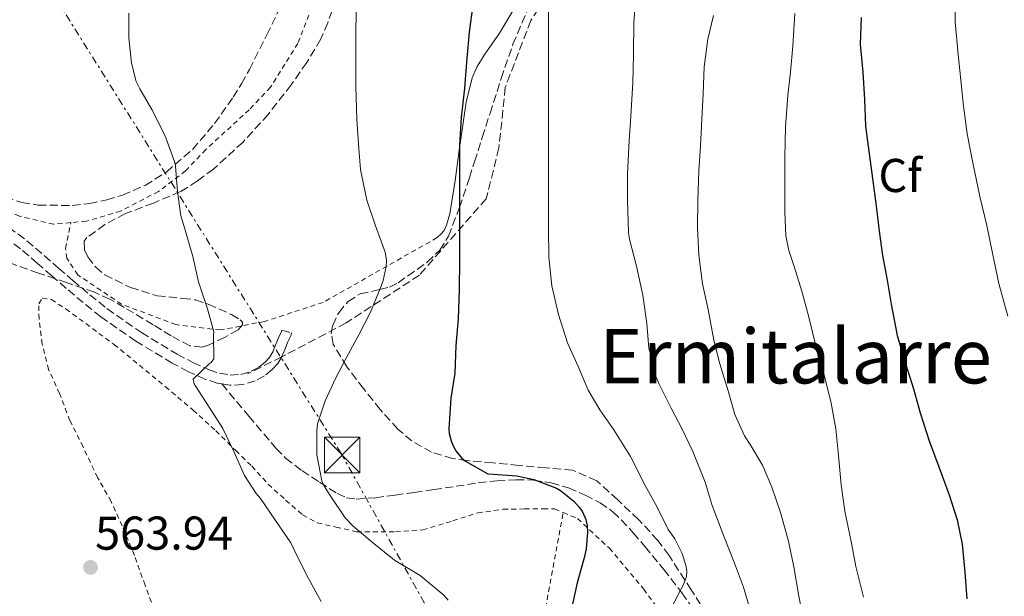
# Model space of a CAD drawing. Units: metres. Extents: x 610413 to 613862, y 4757082 to 4759451.
# Drawn here: x 612455 to 612664, y 4758312 to 4758433 of the extents above; entities that cross this region are included whole.
import ezdxf
from ezdxf.enums import TextEntityAlignment as Align

# ---------------------------------------------------------------- set-up
doc = ezdxf.new("R2010")
doc.units = ezdxf.units.M
doc.header["$MEASUREMENT"] = 0
for name, pattern in [('DGN Style 2', [1.7399219301090239, 1.043953158065414, -0.6959687720436097]), ('DGN Style 3', [2.435890702152634, 1.739921930109024, -0.6959687720436097]), ('DGN Style 7', [3.4798438602180486, 1.565929737098122, -0.6959687720436097, 0.5219765790327072, -0.6959687720436097])]:
    doc.linetypes.add(name, pattern=pattern)
for name, color, linetype, lineweight in [('Camino', 7, 'DGN Style 3', 0), ('Cota de punto acotado terreno', 7, 'Continuous', 0), ('Curva de nivel directora', 30, 'Continuous', 30), ('Curva de nivel intermedia', 30, 'Continuous', 0), ('Etiqueta de zona arbolada', 92, 'Continuous', 0), ('Línea de cambio de uso (parcela vista)', 92, 'Continuous', 0), ('Línea eléctrica', 6, 'DGN Style 7', 0), ('Punto acotado terreno (símbolo)', 7, 'Continuous', 0), ('Senda', 7, 'DGN Style 3', 0), ('Tela metálica o alambrada', 7, 'DGN Style 2', 0), ('Texto de Área (paraje) menor', 7, 'Continuous', 0), ('Torre eléctrica', 7, 'Continuous', 0), ('Transformador', 7, 'Continuous', 0), ('Zona arbolada', 92, 'DGN Style 3', 0)]:
    doc.layers.add(name, color=color, linetype=linetype, lineweight=lineweight)
doc.styles.add('Style-Arial', font='arial.ttf')

# ---------------------------------------------------------------- blocks, each defined once
blk = doc.blocks.new('5PATER')
at = {"layer": 'Punto acotado terreno (símbolo)', "linetype": 'Continuous', "lineweight": 0}
h = blk.add_hatch(color=51, dxfattribs=at)
edge = h.paths.add_edge_path()
edge.add_ellipse((0, 0), major_axis=(-0.1095731443231308, -0.1110710700762829), ratio=0.9994222409660317, start_angle=0, end_angle=360)
blk = doc.blocks.new('5TME')
at = {"layer": 'Transformador', "color": 7, "linetype": 'Continuous', "lineweight": 0}
for p, q in [((-0.375, 0.375), (0.375, -0.375)), ((0.3723, 0.3776), (-0.3716, -0.3784))]:
    blk.add_line(p, q, dxfattribs=at)
at = {"layer": 'Transformador', "color": 7, "linetype": 'Continuous', "lineweight": 0, "flags": 128}
blk.add_lwpolyline([(-0.375, -0.375), (0.375, -0.375), (0.375, 0.375), (-0.375, 0.375), (-0.3716, -0.3784)], dxfattribs=at)

msp = doc.modelspace()

# ---------------------------------------------------------------- linework, layer by layer
at = {"layer": 'Camino', "color": 7, "linetype": 'DGN Style 3', "lineweight": 0}
for points in [[(612498.1299999997, 4758356.390000001, 566.0899999999966), (612497.1700000007, 4758356.550000002, 565.9199999999983), (612494.6700000018, 4758357.37, 565.6000000000059), (612491.0899999988, 4758358.980000001, 564.9600000000064), (612487.6700000013, 4758360.800000001, 564.8600000000007), (612479.9599999997, 4758365.430000001, 564.679999999993), (612472.579999997, 4758370.58, 564.5800000000019), (612468.86, 4758373.580000003, 564.529999999999), (612465.2600000012, 4758376.600000001, 564.479999999996), (612462.199999999, 4758379.240000002, 564.429999999993), (612459.1599999992, 4758381.880000001, 564.3899999999995), (612455.5699999996, 4758384.980000001, 564.3600000000006), (612451.8599999992, 4758387.730000001, 564.3399999999966)], [(612453.0399999993, 4758389.540000001, 564.3600000000006), (612456.9200000018, 4758386.670000001, 564.3899999999995), (612460.5799999986, 4758383.51, 564.4199999999985), (612463.6200000006, 4758380.880000002, 564.4700000000012), (612466.6600000005, 4758378.250000001, 564.5099999999949), (612470.2300000001, 4758375.250000001, 564.570000000007), (612473.8700000012, 4758372.310000002, 564.6199999999955), (612481.14, 4758367.250000002, 564.7200000000013), (612488.7399999974, 4758362.680000001, 564.8800000000048), (612492.0399999988, 4758360.920000002, 564.9799999999958), (612495.4600000008, 4758359.380000002, 565.2599999999948), (612497.6900000015, 4758358.65, 565.6699999999984), (612499.949999999, 4758358.279999999, 566.0700000000071), (612502.1700000009, 4758358.4, 566.3899999999994), (612504.3900000004, 4758359.08, 566.6499999999943), (612505.9599999995, 4758359.910000001, 566.8699999999953), (612507.3299999974, 4758361, 567.1100000000006), (612508.2399999971, 4758362.020000001, 567.2899999999936), (612508.949999998, 4758363.190000001, 567.3500000000059), (612509.5300000012, 4758364.590000002, 567.3300000000019), (612510.0499999998, 4758366.010000001, 567.320000000007), (612510.7600000006, 4758367.45, 567.3500000000059), (612510.8299999976, 4758367.730000002, 567.3699999999953), (612512.920000002, 4758367.190000001, 567.6900000000023), (612512.7899999979, 4758366.690000001, 567.6999999999972), (612512.0399999992, 4758365.160000003, 567.7100000000064), (612511.5399999984, 4758363.800000001, 567.7200000000012), (612510.8799999991, 4758362.210000001, 567.7500000000001), (612510.8448297502, 4758362.151909817, 567.7452999999952)], [(612510.8448297502, 4758362.151909817, 567.7452999999952), (612509.9899999973, 4758360.74, 567.6300000000048), (612508.8200000004, 4758359.420000002, 567.429999999993), (612507.1499999985, 4758358.100000001, 567.2400000000054), (612505.2199999974, 4758357.07, 567.0700000000071), (612502.5500000007, 4758356.25, 566.7899999999937), (612499.8299999983, 4758356.109999999, 566.3899999999994), (612498.1299999997, 4758356.390000001, 566.0899999999966)]]:
    msp.add_polyline3d(points, dxfattribs=at)
at = {"layer": 'Curva de nivel directora', "color": 30, "linetype": 'Continuous', "lineweight": 30, "flags": 128}
for points, elevation in [([(612551.2099999984, 4758436.5), (612550.4599999996, 4758430.720000002), (612549.9900000002, 4758425.25), (612549.4999999985, 4758418.900000002), (612548.79, 4758412.740000002), (612548.4300000002, 4758406.840000001), (612548.4099999999, 4758399.78), (612548.4099999999, 4758394.150000002), (612548.4099999999, 4758388.210000001), (612548.4099999999, 4758382.480000002), (612548.3600000008, 4758376.260000002), (612548.1399999995, 4758370.180000001), (612547.6700000003, 4758364.550000002), (612547.4600000001, 4758358.640000002), (612546.5999999995, 4758353.4), (612546.1399999991, 4758346.92), (612546.2599999999, 4758345.920000001), (612546.6599999998, 4758344.37), (612547.0800000001, 4758343.320000002), (612547.659999999, 4758342.26), (612548.8199999991, 4758340.800000001), (612549.6999999997, 4758340.070000002), (612554.4200000004, 4758337.410000003), (612555.5299999992, 4758337.330000001), (612560.5199999979, 4758336.980000001), (612564.0999999987, 4758336.230000001), (612568.949999999, 4758334.400000001), (612569.7999999984, 4758333.880000004), (612572.5700000002, 4758331.600000001), (612573.7399999991, 4758330.34), (612574.4099999998, 4758329.380000001), (612575.1600000006, 4758327.730000001), (612575.3999999998, 4758326.470000001), (612575.4600000002, 4758325.04), (612575.1899999997, 4758321.570000002), (612574.7599999984, 4758319.650000001), (612573.2699999998, 4758314.390000002), (612572.0599999982, 4758308.550000001)], 575.0000000000001), ([(612633.3800000004, 4758433.859999999), (612633.139999999, 4758428.180000001), (612633.6799999999, 4758422.260000002), (612634.0800000001, 4758416.510000001), (612634.29, 4758410.869999999), (612634.9499999996, 4758405.620000001), (612635.7599999986, 4758399.840000001), (612636.4999999985, 4758394.050000002), (612637.1899999991, 4758388.720000001), (612637.8899999987, 4758383.57), (612638.87, 4758378.32), (612639.6700000003, 4758373.270000001), (612640.98, 4758366.660000001), (612642.7100000001, 4758360.720000001), (612644.4400000002, 4758355.36), (612645.8399999993, 4758350.310000001), (612647.7599999993, 4758344.340000001), (612649.7899999989, 4758338.850000001), (612651.9500000003, 4758332.960000002), (612653.62, 4758327.65), (612654.7099999986, 4758322.560000001), (612655.2800000008, 4758316.590000001), (612655.6999999987, 4758311.01)], 600.0000000000001)]:
    msp.add_lwpolyline(points, dxfattribs=dict(at, elevation=elevation))
at = {"layer": 'Curva de nivel intermedia', "color": 30, "linetype": 'Continuous', "lineweight": 0, "flags": 128}
for points, elevation in [([(612664.4600000005, 4758511.83), (612658.7499999999, 4758497.24), (612655.3299999998, 4758480.859999999), (612654.5400000009, 4758475.499999999), (612653.6, 4758469.220000001), (612653.3600000007, 4758463.99), (612653.3600000007, 4758457.779999998), (612653.2500000012, 4758450.36), (612653.2000000019, 4758444.680000001), (612653.2000000019, 4758439.269999999), (612653.2600000001, 4758432.900000001), (612653.8900000004, 4758426.039999999), (612654.4, 4758420.599999999), (612654.97, 4758415.08), (612655.7700000004, 4758409.289999999), (612656.9300000003, 4758403.109999998), (612658.4800000016, 4758395.980000001), (612659.9200000009, 4758389.909999999), (612661.1300000001, 4758384.069999999), (612662.4500000011, 4758377.660000001), (612664.350000001, 4758370.699999998)], 605), ([(612585.8, 4758439.09), (612585.3100000005, 4758432.77), (612585.190000002, 4758426.039999999), (612585.0800000003, 4758420.100000001), (612584.6700000013, 4758412.960000001), (612584.3099999992, 4758407.749999999), (612583.9500000017, 4758400.819999999), (612583.9500000017, 4758395.199999998), (612584.1399999993, 4758388.390000001), (612584.3800000009, 4758386.98), (612585.8300000014, 4758381.319999999), (612587.1900000004, 4758375.140000001), (612588.0599999998, 4758369.140000001), (612588.4199999997, 4758363.970000001), (612588.5700000017, 4758363.439999999), (612590.0100000012, 4758357.859999999), (612590.5499999998, 4758356.519999998), (612593.1800000007, 4758351.27), (612595.5099999999, 4758346.819999999), (612597.7699999996, 4758342.15), (612600.3300000011, 4758335.670000001), (612601.8200000019, 4758330.720000001), (612604.2800000005, 4758324.210000001), (612606.5500000014, 4758318.529999999), (612608.5000000006, 4758313.46), (612610.1500000001, 4758307.65)], 585), ([(612567.2300000002, 4758435.730000001), (612567.2300000002, 4758430.390000001), (612567.2300000002, 4758424.359999998), (612567.2300000002, 4758417.59), (612567.2300000002, 4758411.970000001), (612567.2300000002, 4758405.75), (612567.2300000002, 4758400.16), (612567.2100000001, 4758394.9), (612567.2100000001, 4758389.270000001), (612567.3399999997, 4758383.199999999), (612567.9100000019, 4758377.140000001), (612569.3200000002, 4758371.08), (612571.2600000004, 4758365.109999998), (612573.5800000003, 4758359.969999999), (612575.61, 4758355.079999999), (612578.0900000011, 4758350.949999998), (612581.0300000003, 4758346.71), (612584.5799999997, 4758341.029999998), (612587.670000001, 4758334.899999999), (612590.2300000002, 4758330.369999999), (612592.5700000004, 4758325.599999999), (612593.9299999995, 4758323.640000001), (612595.4800000007, 4758320.529999999), (612596.3600000013, 4758317.839999998), (612596.4999999999, 4758316.77), (612596.4400000018, 4758315.730000001), (612595.8800000009, 4758314.159999999), (612595.3200000019, 4758313.08), (612592.5500000003, 4758307.720000001)], 580.0000000000001), ([(612478.5100000014, 4758434.759999999), (612478.5100000014, 4758429.52), (612479.0800000014, 4758424.210000001), (612480.0600000004, 4758420.310000001), (612480.8099999991, 4758418.759999999), (612483.3700000007, 4758414.389999999), (612486.0900000009, 4758409), (612488.1500000019, 4758403.439999999), (612488.3500000007, 4758402.399999999), (612488.790000001, 4758397.06), (612489.5000000017, 4758391.960000002), (612490.2999999998, 4758389.160000001), (612492.0099999997, 4758383.329999999), (612493.2600000014, 4758378), (612495.1400000012, 4758372.289999999), (612496.4600000001, 4758367.439999999), (612496.4199999997, 4758366.769999999), (612496.440000002, 4758361.699999999), (612495.9300000002, 4758360.959999999), (612495.51, 4758360.680000001), (612492.0700000002, 4758357.430000001), (612492.3000000003, 4758356.439999999), (612492.6600000003, 4758355.880000001), (612495.4500000018, 4758351.489999999), (612498.3900000011, 4758346.960000001), (612500.7100000012, 4758342.13), (612502.9400000019, 4758337.060000001), (612505.4299999997, 4758333.25), (612506.3300000004, 4758332.199999999), (612509.3500000002, 4758327.729999999), (612512.7300000021, 4758322.789999999), (612513.9000000011, 4758320.399999999), (612516.5000000005, 4758315.300000002), (612519.1800000005, 4758310.439999999)], 565.0000000000001), ([(612526.540000001, 4758435.189999999), (612526.5200000008, 4758430.179999999), (612526.5200000008, 4758425.039999997), (612526.5200000008, 4758419.269999999), (612526.7100000009, 4758412.34), (612527.0799999996, 4758407.109999999), (612527.4700000008, 4758401.699999998), (612527.7100000001, 4758400.640000001), (612528.8299999998, 4758395.27), (612530.6500000014, 4758389.8), (612532.680000001, 4758384.279999999), (612532.9500000015, 4758382.470000001), (612532.9200000003, 4758381.25), (612532.280000001, 4758378.28), (612531.8600000007, 4758377.09), (612529.5899999997, 4758371.560000001), (612527.0999999997, 4758366.8), (612524.5000000002, 4758361.99), (612522.1800000002, 4758357.52), (612519.9900000019, 4758352.800000001), (612518.4200000007, 4758347.939999999), (612518.2500000007, 4758346.449999998), (612518.280000002, 4758341.439999999), (612519.29, 4758335.939999999), (612519.7200000014, 4758334.929999999), (612521.0500000013, 4758332.789999999), (612524.260000001, 4758328.130000002), (612525.8800000015, 4758326.390000001), (612529.9400000006, 4758322.98), (612534.7000000017, 4758319.159999999), (612540.1199999996, 4758315.88), (612545.1100000008, 4758311.720000001), (612546.0099999994, 4758310.71)], 570), ([(612602.1399999993, 4758434.289999999), (612600.9500000002, 4758429.3), (612600.1499999999, 4758423.439999999), (612599.9600000001, 4758417.699999999), (612599.6700000016, 4758412.34), (612599.4000000012, 4758406.680000001), (612598.99, 4758401.409999999), (612598.780000002, 4758395.27), (612598.7500000007, 4758389.409999999), (612599.0500000003, 4758383.600000001), (612599.8300000003, 4758377.59), (612600.9700000002, 4758372.100000001), (612602.230000001, 4758365.680000001), (612603.4800000003, 4758360.640000001), (612605.2100000004, 4758354.92), (612606.6299999999, 4758349.970000002), (612608.7000000018, 4758345.439999999), (612609.900000002, 4758343.59), (612612.4600000014, 4758339.249999999), (612614.4599999996, 4758334.609999998)], 590.0000000000001), ([(612619.3099999999, 4758434.66), (612618.920000001, 4758427.81), (612618.3900000014, 4758422.369999999), (612617.8300000003, 4758417.330000001), (612617.3699999999, 4758410.71), (612617.190000001, 4758404.230000001), (612617.2100000011, 4758397.88), (612617.2100000011, 4758392.8), (612617.4200000013, 4758387.779999999), (612618.0700000017, 4758384.599999999), (612619.2100000016, 4758381.239999999), (612620.8099999997, 4758376.039999999), (612622.2500000015, 4758370.819999998), (612623.900000001, 4758363.91), (612625.5900000008, 4758358.05), (612627.0000000012, 4758352.359999998), (612628.0200000005, 4758346.9), (612628.5500000002, 4758341.300000001), (612629.1300000013, 4758335.09), (612629.9100000013, 4758329.48), (612631.2900000005, 4758322.710000001), (612632.2200000003, 4758317.779999998), (612633.8499999997, 4758311.32)], 595), ([(612614.4599999996, 4758334.609999998), (612616.3000000013, 4758329.24), (612617.9599999998, 4758323.140000001), (612619.130000001, 4758317.730000001), (612620.1400000014, 4758311.570000002), (612621.2400000012, 4758306.100000001)], 590.0000000000001)]:
    msp.add_lwpolyline(points, dxfattribs=dict(at, elevation=elevation))
at = {"layer": 'Línea de cambio de uso (parcela vista)', "color": 92, "linetype": 'Continuous', "lineweight": 0}
msp.add_polyline3d([(612575.4851000002, 4758461.624399999, 580.2976999999955), (612575.1900000004, 4758461.029999999, 580.279999999999), (612572.0899999999, 4758455.67, 580.1100000000006), (612569.9900000002, 4758452.220000001, 580), (612568.8700000001, 4758450.369999999, 579.929999999993), (612565.8899999997, 4758445.550000001, 579.6300000000047), (612562.9299999997, 4758440.730000001, 579.2100000000064), (612559.8799999999, 4758435.630000001, 578.6499999999943), (612556.8499999996, 4758430.52, 578), (612553.6399999997, 4758425.859999999, 577.3399999999965), (612552.1399999997, 4758423.52, 577), (612551.0700000003, 4758421.08, 576.6900000000023), (612549.8300000001, 4758415.92, 576.0500000000029), (612548.6100000005, 4758407.689999999, 575.1399999999994), (612548.4199999999, 4758406.33, 575), (612547.4900000002, 4758399.430000001, 574.3099999999977), (612546.9199999999, 4758395.880000001, 573.9600000000064), (612546.3399999999, 4758392.34, 573.6100000000006), (612545.6799999997, 4758389.930000001, 573.3600000000006), (612545.1399999997, 4758388.850000001, 573.2400000000052), (612544.4800000006, 4758388.02, 572.820000000007), (612543.7000000002, 4758387.32, 572.1000000000058)], dxfattribs=at)
at = {"layer": 'Línea eléctrica', "color": 6, "linetype": 'DGN Style 7', "lineweight": 0}
msp.add_polyline3d([(612963.9100000005, 4757489.980000001, 572.0399999999936), (612773.5500000013, 4757791.52, 583.2400000000052), (612683.9600000008, 4757976.13, 559.570000000007), (612605.3700000019, 4758194.569999999, 580.4400000000023), (612523.3999999987, 4758341.680000001, 570.6199999999953), (612437.2399999994, 4758478.99, 564.8699999999953), (612437.1349239224, 4758479.008220938, 564.8702000000048), (612332.3999999982, 4758497.170000001, 565.0200000000041), (612286.5000000009, 4758571.11, 566.1199999999953), (612242.3200000003, 4758641.829999999, 567.2299999999959), (612202.9099999996, 4758703.699999999, 569.5800000000017), (612162.1399999999, 4758772.369999998, 568.929999999993), (612070.3999999991, 4758917.4, 572.7700000000041), (611968.6600000004, 4759084.410000001, 576.7100000000064), (611993.0100000027, 4759191.790000001, 579.529999999999), (612031.1800000007, 4759354.470000001, 586.8099999999977), (612041.9400000008, 4759421.880000001, 588.4600000000064)], dxfattribs=at)
at = {"layer": 'Senda', "color": 7, "linetype": 'DGN Style 3', "lineweight": 0, "extrusion": (-0.1236432660872463, -0.06189823982737742, 0.990394340986231), "elevation": -369704.813683709, "flags": 128}
msp.add_lwpolyline([(-3980758.835068869, 2652179.796663715), (-3980758.835068869, 2652171.604818202)], dxfattribs=at)
at = {"layer": 'Senda', "color": 7, "linetype": 'DGN Style 3', "lineweight": 0}
for points in [[(612780.1900000017, 4758649.250000001, 598.979999999996), (612757.3099999977, 4758642.520000001, 596.7899999999937), (612732.4100000003, 4758633.77, 594.8699999999955), (612708.8500000013, 4758620.310000002, 594.6999999999971), (612679.9100000003, 4758600.119999999, 592.6199999999953), (612663.7600000009, 4758585.310000001, 591.429999999993), (612648.2800000003, 4758572.53, 590.0700000000071), (612627.4200000013, 4758555.029999999, 588.1100000000007), (612614.6299999994, 4758538.210000002, 587.1499999999943), (612605.8799999988, 4758520.710000004, 586.1600000000036), (612599.8299999981, 4758499.17, 585.9100000000036), (612591.7500000001, 4758476.970000002, 585.4100000000036), (612579.6399999999, 4758458.12, 582.6000000000058), (612563.4899999986, 4758433.220000001, 578.8300000000019), (612558.1000000017, 4758419.09, 577.4299999999931), (612556.7600000006, 4758406.300000003, 577.2100000000064), (612554.0599999983, 4758395.540000002, 576.5000000000001), (612539.9299999997, 4758379.390000001, 572.2700000000042), (612524.4499999988, 4758369.290000002, 569.4700000000013), (612511.6599999992, 4758362.560000002, 567.8500000000058), (612510.8448297502, 4758362.151909817, 567.7226999999986)], [(612498.1299999997, 4758356.390000001, 566.0899999999966), (612503.8699999995, 4758349.600000001, 566.8600000000007), (612509.6000000006, 4758342.810000002, 567.529999999999), (612511.649999998, 4758340.730000001, 567.9900000000052), (612515.109999998, 4758338.090000002, 568.6100000000007), (612518.8299999974, 4758335.640000002, 569.7899999999936), (612522.5699999991, 4758333.210000002, 570.2700000000042), (612524.5300000015, 4758332.350000001, 570.479999999996), (612526.5900000001, 4758332.040000001, 570.75), (612530.6700000016, 4758332.350000001, 571.3999999999943), (612534.7799999998, 4758332.900000001, 572.0500000000029), (612538.8799999993, 4758333.470000002, 572.6300000000049), (612542.9800000007, 4758334.060000001, 573.2599999999948), (612547.6799999991, 4758334.77, 573.9100000000036), (612552.390000001, 4758335.500000001, 574.4799999999959), (612556.3699999994, 4758335.920000001, 574.8300000000017), (612560.3500000003, 4758336.150000001, 574.8899999999995), (612564.0799999987, 4758336.07, 574.979999999996), (612567.8099999991, 4758335.51, 575.1699999999984), (612571.4899999984, 4758334.41, 575.5), (612575.0199999998, 4758332.87, 575.8699999999955), (612578.129999999, 4758331.300000001, 576.4799999999959), (612580.8500000014, 4758329.380000001, 577), (612582.6200000016, 4758327.670000001, 577.4299999999931), (612585.1599999988, 4758324.950000001, 577.8399999999965), (612587.6299999985, 4758322.040000003, 578.3300000000017), (612591.6099999994, 4758317.199999999, 578.8899999999994), (612595.4400000004, 4758312.25, 580.1499999999943), (612598.8099999989, 4758307.460000004, 581.7700000000042)]]:
    msp.add_polyline3d(points, dxfattribs=at)
at = {"layer": 'Tela metálica o alambrada', "color": 7, "linetype": 'DGN Style 2', "lineweight": 0}
for points in [[(612431.8099999996, 4758516.180000001, 566.8699999999953), (612457.7000000002, 4758532.5, 568.8000000000029), (612486.6799999997, 4758554.33, 569.3099999999977), (612507.8799999999, 4758543.029999999, 570.8000000000029), (612539.7300000006, 4758527.539999999, 572.0200000000041), (612541.7699999996, 4758525.380000001, 572), (612541.4800000006, 4758522.180000001, 571.8999999999943), (612534.5499999998, 4758497.65, 570.6399999999994), (612527.6500000004, 4758472.369999999, 569.9799999999959), (612522.2400000002, 4758452.310000001, 569.0599999999977), (612518.4500000002, 4758439.24, 568.6900000000023), (612514.2400000002, 4758428.380000001, 567.5800000000017), (612508.4500000002, 4758419.100000001, 567.2200000000012), (612503.9500000002, 4758414.359999999, 566.6900000000023), (612494.79, 4758405.939999999, 565.1399999999994), (612490.5, 4758401.460000001, 564.8999999999943), (612484.75, 4758397.08, 564.320000000007), (612476.75, 4758392.9, 564.2700000000041), (612469.5199999996, 4758390.789999999, 563.7100000000064), (612466.2000000002, 4758390.49, 563.7100000000064)], [(612466.2000000002, 4758390.49, 563.7100000000064), (612462.5599999996, 4758390.15, 563.7100000000064), (612455.3499999996, 4758391.859999999, 563.1000000000058), (612447.8600000005, 4758395.369999999, 563.1000000000058), (612441.3099999996, 4758398.65, 562.6699999999983), (612426.0499999998, 4758406.689999999, 562.9499999999971)], [(612543.7000000002, 4758387.32, 572.1000000000058), (612519.5700000003, 4758373.619999999, 567.8600000000006), (612507.2300000006, 4758369.609999999, 567.2299999999959), (612497.8600000005, 4758367.800000001, 567.0899999999965), (612488.4199999999, 4758368.939999999, 566.5399999999936), (612476.9500000002, 4758373.26, 565.7299999999959), (612467.7000000002, 4758379.449999999, 564.7200000000012), (612465.4100000003, 4758382.949999999, 564.3500000000058), (612465.0899999999, 4758385.029999999, 564.1300000000047), (612466.2000000002, 4758390.49, 563.7100000000064)], [(612483.8600000005, 4758308.619999999, 561.9900000000052), (612481.9199999999, 4758313.84, 561.9600000000064), (612479.6799999997, 4758320.140000001, 561.9600000000064), (612477.1100000005, 4758326.380000001, 561.9600000000064), (612474.7400000002, 4758331.52, 561.8800000000047), (612471.8899999997, 4758336.619999999, 561.4799999999959), (612468.8200000003, 4758343.07, 561.1999999999971), (612466.0199999996, 4758348.640000001, 561.1999999999971), (612463.8600000005, 4758354.359999999, 561.2400000000052), (612461.5199999996, 4758359.449999999, 561.429999999993), (612460.1900000004, 4758364.83, 561.9100000000036), (612459.5099999999, 4758370.140000001, 561.9100000000036), (612459.4699999997, 4758373.359999999, 561.9100000000036), (612460.1799999997, 4758374.560000001, 561.9100000000036), (612462.1200000001, 4758374.25, 561.9100000000036), (612465.1699999999, 4758372.24, 561.9100000000036), (612475.3600000005, 4758364.76, 562.3899999999994), (612486.2100000001, 4758355.84, 562.9600000000064), (612492.0700000003, 4758350.880000001, 563.5899999999965), (612496.8700000001, 4758346.52, 563.9100000000036), (612501.1100000005, 4758342.33, 564.6000000000058), (612504.4800000006, 4758339.02, 565), (612507.9699999997, 4758335.199999999, 565.2400000000052), (612511.6500000004, 4758331.84, 565.6999999999971), (612515.2300000006, 4758328.730000001, 566.3600000000006), (612518.3499999996, 4758327.02, 567.3999999999943), (612522.3200000003, 4758326.140000001, 568.179999999993), (612526.6600000003, 4758325.16, 568.9199999999983), (612530.0800000001, 4758325.15, 569.9199999999983), (612534.9000000004, 4758325.15, 570.8999999999943), (612540.6299999999, 4758325.550000001, 571.1100000000006), (612547.0300000003, 4758327.470000001, 571.4100000000036), (612552.2599999999, 4758329.16, 571.8899999999994), (612557.6299999999, 4758329.9, 573.0599999999977), (612562.1799999997, 4758329.980000001, 573.4900000000052), (612566.0999999996, 4758329.980000001, 573.779999999999), (612568.5, 4758329.980000001, 574.5), (612570.3499999996, 4758329.210000001, 574.8899999999994)], [(612562.1900000004, 4758248.640000001, 569.3600000000006), (612561.4100000003, 4758262.09, 569.9900000000052), (612562, 4758278.41, 571.3500000000058), (612563.5899999999, 4758293.960000001, 572.9499999999971), (612566.6100000005, 4758309.07, 574.2899999999936), (612570.3499999996, 4758329.210000001, 574.8899999999994)], [(612570.3499999996, 4758329.210000001, 574.8899999999994), (612573.3799999999, 4758327.949999999, 575.5200000000041), (612580.1100000005, 4758321.680000001, 576.8699999999953), (612587.3799999999, 4758313.039999999, 579.3500000000058), (612597.3300000001, 4758299.34, 581.5399999999936)]]:
    msp.add_polyline3d(points, dxfattribs=at)
at = {"layer": 'Zona arbolada', "color": 92, "linetype": 'DGN Style 3', "lineweight": 0}
for points in [[(612522.8799999999, 4758371.460000001, 575.5899999999965), (612524.8499999996, 4758373.850000001, 576.1300000000047), (612527.4000000004, 4758375.439999999, 576.8000000000029), (612531.5800000001, 4758376.359999999, 577.8899999999994), (612533.6100000005, 4758376.850000001, 578.4199999999983), (612535.4699999997, 4758377.779999999, 578.8999999999943), (612541.5800000001, 4758382.130000001, 580.2200000000012), (612544.2300000006, 4758384.66, 580.8399999999965), (612546.0999999996, 4758387.640000001, 581.5), (612548.4000000004, 4758393.689999999, 583.1900000000023), (612550.5, 4758399.960000001, 584.8300000000017), (612551.5899999999, 4758403.369999999, 585.070000000007), (612553.2300000006, 4758408.49, 584.6900000000023), (612554.8700000001, 4758413.59, 584.820000000007), (612557.25, 4758420.970000001, 586.1900000000023), (612559.7000000002, 4758428.180000001, 587.570000000007), (612562.7599999999, 4758435.380000001, 588.9499999999971), (612566.2800000003, 4758442.57, 590.2200000000012), (612569.8399999999, 4758449.720000001, 590.6100000000006), (612573.3499999996, 4758456.890000001, 590.7200000000012), (612575.4851000002, 4758461.624399999, 591.2131999999983)], [(612523.0700000003, 4758439.880000001, 570.6699999999983), (612520.5599999996, 4758432.710000001, 570.1300000000047), (612519.04, 4758429.230000001, 569.8500000000058), (612516.1100000005, 4758424.33, 569.4499999999971), (612512.7999999998, 4758419.609999999, 569.0399999999936), (612507.9699999997, 4758413.369999999, 568.5899999999965), (612502.6399999997, 4758407.529999999, 568.1900000000023), (612496.3799999999, 4758401.810000001, 567.6900000000023), (612493.0099999999, 4758399.300000001, 567.4400000000023), (612489.4299999997, 4758397.050000001, 567.179999999993), (612483.6799999997, 4758394.619999999, 566.8099999999977), (612477.79, 4758392.41, 566.4499999999971), (612473.3899999997, 4758390.08, 566.4199999999983), (612469.5899999999, 4758387.32, 566.6699999999983), (612469.0800000001, 4758386.539999999, 566.7400000000052), (612469.1500000004, 4758384.76, 566.8600000000006), (612469.8300000001, 4758383.26, 566.9499999999971), (612471.4800000006, 4758381.100000001, 567.0899999999965), (612473.4400000004, 4758379.460000001, 567.25), (612478.8799999999, 4758376.779999999, 567.6900000000023), (612484.5099999999, 4758375.029999999, 568.1300000000047), (612489.8899999997, 4758374.49, 568.529999999999), (612492.5999999996, 4758374.17, 568.7299999999959), (612495.2999999998, 4758373.24, 568.929999999993), (612500.1699999999, 4758371.060000001, 569.7200000000012), (612502.04, 4758369.960000001, 570.179999999993), (612502.5099999999, 4758369.42, 570.3300000000017), (612502.5599999996, 4758368.869999999, 570.3999999999943), (612501.6200000001, 4758367.810000001, 570.2400000000052), (612498.75, 4758366.230000001, 569.6000000000058), (612495.5099999999, 4758364.680000001, 569.1199999999953), (612494.0199999996, 4758364.189999999, 569.0500000000029), (612491.4000000004, 4758364.480000001, 568.9499999999971), (612487.4699999997, 4758366.539999999, 568.8300000000017), (612483.6500000004, 4758368.9, 568.6100000000006), (612477.5199999996, 4758372.560000001, 568.0200000000041), (612474.4699999997, 4758374.34, 567.7200000000012), (612471.25, 4758375.779999999, 567.4400000000023), (612465.3200000003, 4758377.810000001, 566.9799999999959), (612459.3899999997, 4758379.82, 566.6600000000036), (612452.6500000004, 4758382.220000001, 566.5099999999948)], [(612523.0700000003, 4758439.880000001, 570.6699999999983), (612520.5599999996, 4758432.710000001, 570.1300000000047), (612519.04, 4758429.230000001, 569.8500000000058), (612516.1100000005, 4758424.33, 569.4499999999971), (612512.7999999998, 4758419.609999999, 569.0399999999936), (612507.9699999997, 4758413.369999999, 568.5899999999965), (612502.6399999997, 4758407.529999999, 568.1900000000023), (612496.3799999999, 4758401.810000001, 567.6900000000023), (612493.0099999999, 4758399.300000001, 567.4400000000023), (612489.4299999997, 4758397.050000001, 567.179999999993), (612483.6799999997, 4758394.619999999, 566.8099999999977), (612477.79, 4758392.41, 566.4499999999971), (612473.3899999997, 4758390.08, 566.4199999999983), (612469.5899999999, 4758387.32, 566.6699999999983), (612469.0800000001, 4758386.539999999, 566.7400000000052), (612469.1500000004, 4758384.76, 566.8600000000006), (612469.8300000001, 4758383.26, 566.9499999999971), (612471.4800000006, 4758381.100000001, 567.0899999999965), (612473.4400000004, 4758379.460000001, 567.25), (612478.8799999999, 4758376.779999999, 567.6900000000023), (612484.5099999999, 4758375.029999999, 568.1300000000047), (612489.8899999997, 4758374.49, 568.529999999999), (612492.5999999996, 4758374.17, 568.7299999999959), (612495.2999999998, 4758373.24, 568.929999999993), (612500.1699999999, 4758371.060000001, 569.7200000000012), (612502.04, 4758369.960000001, 570.179999999993), (612502.5099999999, 4758369.42, 570.3300000000017), (612502.5599999996, 4758368.869999999, 570.3999999999943), (612501.6200000001, 4758367.810000001, 570.2400000000052), (612498.75, 4758366.230000001, 569.6000000000058), (612495.5099999999, 4758364.680000001, 569.1199999999953), (612494.0199999996, 4758364.189999999, 569.0500000000029), (612491.4000000004, 4758364.480000001, 568.9499999999971), (612487.4699999997, 4758366.539999999, 568.8300000000017), (612483.6500000004, 4758368.9, 568.6100000000006), (612477.5199999996, 4758372.560000001, 568.0200000000041), (612474.4699999997, 4758374.34, 567.7200000000012), (612471.25, 4758375.779999999, 567.4400000000023), (612465.3200000003, 4758377.810000001, 566.9799999999959), (612459.3899999997, 4758379.82, 566.6600000000036), (612452.6500000004, 4758382.220000001, 566.5099999999948)], [(612452.4000000004, 4758395.850000001, 567.9100000000036), (612455.8600000005, 4758394.779999999, 567.9700000000012), (612459.3300000001, 4758394.180000001, 568.029999999999), (612466.54, 4758394.130000001, 568), (612470.2000000002, 4758394.539999999, 567.9600000000064), (612473.8099999996, 4758395.300000001, 568), (612477.1699999999, 4758396.33, 568.25), (612481.9500000002, 4758398.359999999, 568.9499999999971), (612486.4299999997, 4758401.189999999, 569.5399999999936), (612491.9699999997, 4758405.980000001, 569.7299999999959), (612496.6399999997, 4758411.42, 569.9400000000023), (612500.5499999998, 4758416.99, 570.8899999999994), (612502.3499999996, 4758419.859999999, 571.4100000000036), (612504, 4758422.84, 571.6300000000047), (612507.6900000004, 4758430.180000001, 571.6399999999994), (612511.2400000002, 4758437.609999999, 571.6499999999943)], [(612452.4000000004, 4758395.850000001, 567.9100000000036), (612455.8600000005, 4758394.779999999, 567.9700000000012), (612459.3300000001, 4758394.180000001, 568.029999999999), (612466.54, 4758394.130000001, 568), (612470.2000000002, 4758394.539999999, 567.9600000000064), (612473.8099999996, 4758395.300000001, 568), (612477.1699999999, 4758396.33, 568.25), (612481.9500000002, 4758398.359999999, 568.9499999999971), (612486.4299999997, 4758401.189999999, 569.5399999999936), (612491.9699999997, 4758405.980000001, 569.7299999999959), (612496.6399999997, 4758411.42, 569.9400000000023), (612500.5499999998, 4758416.99, 570.8899999999994), (612502.3499999996, 4758419.859999999, 571.4100000000036), (612504, 4758422.84, 571.6300000000047), (612507.6900000004, 4758430.180000001, 571.6399999999994), (612511.2400000002, 4758437.609999999, 571.6499999999943)], [(612602.0300000003, 4758305.67, 587.0399999999936), (612597.4000000004, 4758312.9, 585.75), (612592.7400000002, 4758320.130000001, 584.429999999993), (612590.3600000005, 4758323.33, 584.0599999999977), (612586.2800000003, 4758327.720000001, 583.7599999999948), (612581.8700000001, 4758331.91, 583.1499999999943), (612577.4500000002, 4758335.91, 581.929999999993), (612572.3399999999, 4758338.15, 580.6699999999983), (612566.6500000004, 4758338.67, 579.6600000000036), (612560.9600000001, 4758339.189999999, 578.6699999999983), (612555.4699999997, 4758339.689999999, 577.7400000000052), (612549.9699999997, 4758340.199999999, 576.8600000000006), (612546.9500000002, 4758340.640000001, 576.4600000000064), (612542.5300000003, 4758341.99, 576.0500000000029), (612538.3499999996, 4758344.34, 575.8099999999977), (612535.3799999999, 4758346.83, 575.7200000000012), (612531.6600000003, 4758350.960000001, 575.7299999999959), (612528.1299999999, 4758355.4, 575.6999999999971), (612524.5899999999, 4758360.039999999, 575.25), (612521.7300000006, 4758364.779999999, 574.8800000000047), (612521.29, 4758366.980000001, 574.9799999999959), (612521.5999999996, 4758368.77, 575.1699999999983), (612522.8799999999, 4758371.460000001, 575.5899999999965), (612524.8499999996, 4758373.850000001, 576.1300000000047), (612527.4000000004, 4758375.439999999, 576.8000000000029), (612531.5800000001, 4758376.359999999, 577.8899999999994), (612533.6100000005, 4758376.850000001, 578.4199999999983), (612535.4699999997, 4758377.779999999, 578.8999999999943), (612541.5800000001, 4758382.130000001, 580.2200000000012), (612544.2300000006, 4758384.66, 580.8399999999965), (612546.0999999996, 4758387.640000001, 581.5), (612548.4000000004, 4758393.689999999, 583.1900000000023), (612550.5, 4758399.960000001, 584.8300000000017), (612551.5899999999, 4758403.369999999, 585.070000000007), (612553.2300000006, 4758408.49, 584.6900000000023), (612554.8700000001, 4758413.59, 584.820000000007), (612557.25, 4758420.970000001, 586.1900000000023), (612559.7000000002, 4758428.180000001, 587.570000000007), (612562.7599999999, 4758435.380000001, 588.9499999999971)], [(612602.0300000003, 4758305.67, 587.0399999999936), (612597.4000000004, 4758312.9, 585.75), (612592.7400000002, 4758320.130000001, 584.429999999993), (612590.3600000005, 4758323.33, 584.0599999999977), (612586.2800000003, 4758327.720000001, 583.7599999999948), (612581.8700000001, 4758331.91, 583.1499999999943), (612577.4500000002, 4758335.91, 581.929999999993), (612572.3399999999, 4758338.15, 580.6699999999983), (612566.6500000004, 4758338.67, 579.6600000000036), (612560.9600000001, 4758339.189999999, 578.6699999999983), (612555.4699999997, 4758339.689999999, 577.7400000000052), (612549.9699999997, 4758340.199999999, 576.8600000000006), (612546.9500000002, 4758340.640000001, 576.4600000000064), (612542.5300000003, 4758341.99, 576.0500000000029), (612538.3499999996, 4758344.34, 575.8099999999977), (612535.3799999999, 4758346.83, 575.7200000000012), (612531.6600000003, 4758350.960000001, 575.7299999999959), (612528.1299999999, 4758355.4, 575.6999999999971), (612524.5899999999, 4758360.039999999, 575.25), (612521.7300000006, 4758364.779999999, 574.8800000000047), (612521.29, 4758366.980000001, 574.9799999999959), (612521.5999999996, 4758368.77, 575.1699999999983), (612522.8799999999, 4758371.460000001, 575.5899999999965)]]:
    msp.add_polyline3d(points, dxfattribs=at)

# ---------------------------------------------------------------- block references
at = {"layer": 'Punto acotado terreno (símbolo)', "color": 7, "linetype": 'Continuous', "lineweight": 0, "xscale": 10, "yscale": 10, "zscale": 10}
msp.add_blockref('5PATER', (612470.390000001, 4758317.619999999, 563.9400000000023), dxfattribs=at)
at = {"layer": 'Torre eléctrica', "color": 7, "linetype": 'Continuous', "lineweight": 0, "xscale": 10, "yscale": 10, "zscale": 10}
msp.add_blockref('5TME', (612523.5899999988, 4758341.390000001, 570.6399999999994), dxfattribs=at)

# ---------------------------------------------------------------- texts
at = {"layer": 'Cota de punto acotado terreno', "color": 7, "linetype": 'Continuous', "lineweight": 0, "style": 'Style-Arial'}
msp.add_text('563.94', height=7.000000000000002, dxfattribs=at).set_placement((612471.3500000027, 4758321.369999999, 563.9400000000023))
at = {"layer": 'Etiqueta de zona arbolada', "color": 92, "linetype": 'Continuous', "lineweight": 0, "style": 'Style-Arial'}
msp.add_text('Cf', height=7.000000000000002, dxfattribs=at).set_placement((612641.5994962442, 4758400.460010002, 600.8699999999953), align=Align.MIDDLE_CENTER)
at = {"layer": 'Texto de Área (paraje) menor', "color": 7, "linetype": 'Continuous', "lineweight": 0, "style": 'Style-Arial'}
msp.add_text('Ermitalarre', height=11.5, dxfattribs=at).set_placement((612619.4535410551, 4758362.260010001, 587.1999999999971), align=Align.MIDDLE_CENTER)

doc.saveas('drawing.dxf')
